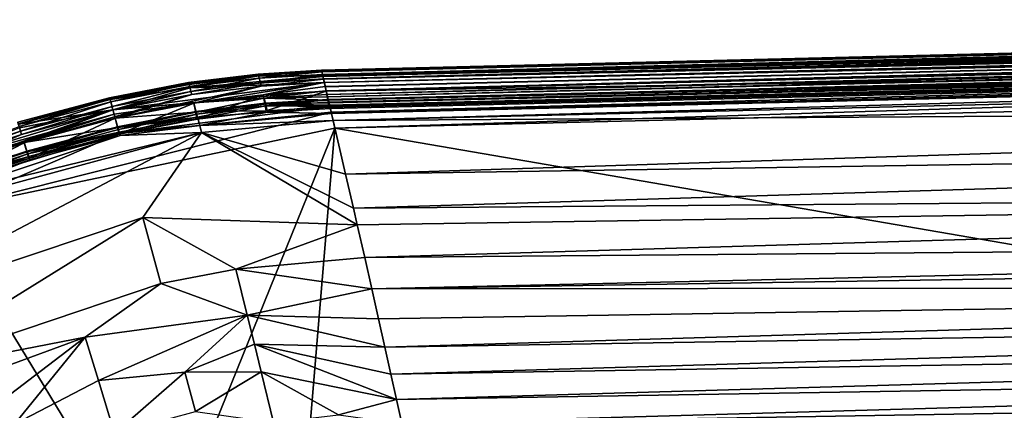
# Model space of a CAD drawing. Units: inches. Extents: x -17.5 to 17.9, y -24.8 to 26.5.
# Drawn here: x -11.9 to -8.2, y 25.1 to 26.5 of the extents above; entities that cross this region are included whole.
import ezdxf

# ---------------------------------------------------------------- set-up
doc = ezdxf.new("R2010")
doc.units = ezdxf.units.IN
doc.header["$MEASUREMENT"] = 0
doc.layers.add('SEAT-SCREEN', color=5, linetype='Continuous')

msp = doc.modelspace()

# ---------------------------------------------------------------- linework, layer by layer
at = {"layer": 'SEAT-SCREEN', "color": 5}
for points in [[(-10.7733, 26.329, 50.9844), (-3.1651, 26.5175, 50.9844), (-3.1653, 26.5175, 9.9527)], [(-10.7733, 26.329, 9.9527), (-10.7733, 26.329, 50.9844), (-3.1653, 26.5175, 9.9527)], [(-3.1652, 26.5164, 9.3118), (-10.7733, 26.329, 9.9527), (-3.1653, 26.5175, 9.9527)], [(-3.1651, 26.5175, 50.9844), (-10.7733, 26.329, 50.9844), (-3.1651, 26.516, 51.0014)], [(-10.772, 26.3234, 8.9003), (-10.7733, 26.329, 9.9527), (-3.1652, 26.5164, 9.3118)], [(-3.1652, 26.5164, 9.3118), (-3.1648, 26.5119, 8.9003), (-10.772, 26.3234, 8.9003)], [(-3.1651, 26.516, 51.0014), (-10.7733, 26.329, 50.9844), (-10.7729, 26.3275, 51.0014)], [(-10.7724, 26.3253, 51.0088), (-3.1651, 26.516, 51.0014), (-10.7729, 26.3275, 51.0014)], [(-3.1651, 26.516, 51.0014), (-10.7724, 26.3253, 51.0088), (-3.1646, 26.5102, 51.0158)], [(-10.7685, 26.3082, 51.0277), (-3.1646, 26.5102, 51.0158), (-10.7724, 26.3253, 51.0088)], [(-10.7697, 26.3134, 8.662), (-10.772, 26.3234, 8.9003), (-3.1648, 26.5119, 8.9003)], [(-3.1648, 26.5119, 8.9003), (-3.1645, 26.5076, 8.7625), (-10.7697, 26.3134, 8.662)], [(-3.1645, 26.5076, 8.7625), (-3.1641, 26.5017, 8.662), (-10.7697, 26.3134, 8.662)], [(-3.1634, 26.4938, 8.593), (-10.7697, 26.3134, 8.662), (-3.1641, 26.5017, 8.662)], [(-10.7697, 26.3134, 8.662), (-3.1634, 26.4938, 8.593), (-10.7679, 26.3055, 8.593)], [(-3.1646, 26.5102, 51.0158), (-10.7685, 26.3082, 51.0277), (-3.1636, 26.4965, 51.0277)], [(-10.7659, 26.2974, 51.0319), (-3.1636, 26.4965, 51.0277), (-10.7685, 26.3082, 51.0277)], [(-10.7656, 26.2955, 8.5495), (-10.7679, 26.3055, 8.593), (-3.1634, 26.4938, 8.593)], [(-3.1616, 26.4712, 51.0345), (-3.1636, 26.4965, 51.0277), (-10.7659, 26.2974, 51.0319)], [(-3.1634, 26.4938, 8.593), (-3.1626, 26.4836, 8.5495), (-10.7656, 26.2955, 8.5495)], [(-3.1617, 26.4711, 8.5291), (-10.7656, 26.2955, 8.5495), (-3.1626, 26.4836, 8.5495)], [(-10.7659, 26.2974, 51.0319), (-10.7626, 26.2832, 51.0346), (-3.1616, 26.4712, 51.0345)], [(-10.7656, 26.2955, 8.5495), (-3.1617, 26.4711, 8.5291), (-10.7628, 26.2832, 8.5291)], [(-3.1607, 26.4563, 8.5295), (-10.7628, 26.2832, 8.5291), (-3.1617, 26.4711, 8.5291)], [(-10.7628, 26.2832, 8.5291), (-3.1607, 26.4563, 8.5295), (-10.7596, 26.2686, 8.5295)], [(-3.1603, 26.4552, 51.032), (-3.1616, 26.4712, 51.0345), (-10.7626, 26.2832, 51.0346)], [(-10.7626, 26.2832, 51.0346), (-10.759, 26.2676, 51.032), (-3.1603, 26.4552, 51.032)], [(-10.756, 26.2516, 8.5482), (-10.7596, 26.2686, 8.5295), (-3.1607, 26.4563, 8.5295)], [(-10.7554, 26.2523, 51.0208), (-3.1603, 26.4552, 51.032), (-10.759, 26.2676, 51.032)], [(-3.1607, 26.4563, 8.5295), (-3.1598, 26.439, 8.5481), (-10.756, 26.2516, 8.5482)], [(-3.1603, 26.4552, 51.032), (-10.7554, 26.2523, 51.0208), (-3.1591, 26.4397, 51.0208)], [(-3.1572, 26.3781, 8.6681), (-10.756, 26.2516, 8.5482), (-3.1598, 26.439, 8.5481)], [(-10.7524, 26.2391, 50.9972), (-3.1591, 26.4397, 51.0208), (-10.7554, 26.2523, 51.0208)], [(-3.1591, 26.4397, 51.0208), (-10.7524, 26.2391, 50.9972), (-3.158, 26.4263, 50.9972)], [(-10.7503, 26.2299, 50.9578), (-3.158, 26.4263, 50.9972), (-10.7524, 26.2391, 50.9972)], [(-3.158, 26.4263, 50.9972), (-10.7503, 26.2299, 50.9578), (-3.1573, 26.417, 50.9578)], [(-10.7503, 26.2299, 50.9578), (-10.7474, 26.2175, 50.863), (-3.1573, 26.417, 50.9578)], [(-3.1573, 26.4003, 8.5754), (-3.1571, 26.407, 8.5359), (-10.7486, 26.2199, 8.5359)], [(-3.1566, 26.4056, 8.51), (-10.7486, 26.2199, 8.5359), (-3.1571, 26.407, 8.5359)], [(-3.1573, 26.417, 50.9578), (-10.7474, 26.2175, 50.863), (-2.912, 26.4096, 50.863)], [(-3.1555, 26.3942, 50.9581), (-2.912, 26.4096, 50.863), (-10.7474, 26.2175, 50.863)], [(-10.756, 26.2516, 8.5482), (-3.1572, 26.3781, 8.6681), (-10.7445, 26.1913, 8.6682)], [(-10.7486, 26.2199, 8.5359), (-3.1566, 26.4056, 8.51), (-10.7479, 26.2185, 8.51)], [(-10.7486, 26.2199, 8.5359), (-10.7445, 26.1913, 8.6682), (-3.1573, 26.4003, 8.5754)], [(-3.1556, 26.3966, 8.4948), (-10.7479, 26.2185, 8.51), (-3.1566, 26.4056, 8.51)], [(-10.7479, 26.2185, 8.51), (-3.1556, 26.3966, 8.4948), (-10.7456, 26.2098, 8.4948)], [(-10.745, 26.2073, 50.9581), (-3.1555, 26.3942, 50.9581), (-10.7474, 26.2175, 50.863)], [(-10.7419, 26.1941, 8.4872), (-10.7456, 26.2098, 8.4948), (-3.1556, 26.3966, 8.4948)], [(-3.1547, 26.3859, 50.9977), (-3.1555, 26.3942, 50.9581), (-10.745, 26.2073, 50.9581)], [(-10.745, 26.2073, 50.9581), (-10.743, 26.1991, 50.9977), (-3.1547, 26.3859, 50.9977)], [(-3.1573, 26.4003, 8.5754), (-10.7445, 26.1913, 8.6682), (-3.1572, 26.3781, 8.6681)], [(-3.1537, 26.3731, 51.0216), (-3.1547, 26.3859, 50.9977), (-10.743, 26.1991, 50.9977)], [(-10.743, 26.1991, 50.9977), (-10.7401, 26.1865, 51.0216), (-3.1537, 26.3731, 51.0216)], [(-3.1556, 26.3966, 8.4948), (-3.1543, 26.3808, 8.4872), (-10.7419, 26.1941, 8.4872)], [(-10.7368, 26.1723, 8.4839), (-10.7419, 26.1941, 8.4872), (-3.1543, 26.3808, 8.4872)], [(-10.7357, 26.1678, 51.0335), (-3.1537, 26.3731, 51.0216), (-10.7401, 26.1865, 51.0216)], [(-3.1543, 26.3808, 8.4872), (-2.6222, 26.3682, 8.4839), (-10.7368, 26.1723, 8.4839)], [(-3.1537, 26.3731, 51.0216), (-10.7357, 26.1678, 51.0335), (-3.1521, 26.354, 51.0335)], [(-10.723, 26.1132, 8.481), (-10.7368, 26.1723, 8.4839), (-2.6222, 26.3682, 8.4839)], [(-10.7295, 26.1412, 51.037), (-3.1521, 26.354, 51.0335), (-10.7357, 26.1678, 51.0335)], [(-3.1521, 26.354, 51.0335), (-10.7295, 26.1412, 51.037), (-3.15, 26.3271, 51.037)], [(-2.6222, 26.3682, 8.4839), (-3.1477, 26.2986, 8.481), (-10.723, 26.1132, 8.481)], [(-11.2681, 26.2837, 9.9527), (-11.268, 26.2837, 50.9845), (-11.0089, 26.3149, 9.9527)], [(-11.2667, 26.2781, 8.9003), (-11.2681, 26.2837, 9.9527), (-11.0089, 26.3149, 9.9527)], [(-11.0088, 26.3149, 50.9845), (-11.0089, 26.3149, 9.9527), (-11.268, 26.2837, 50.9845)], [(-11.0071, 26.3076, 51.0159), (-11.0088, 26.3149, 50.9845), (-11.268, 26.2837, 50.9845)], [(-11.268, 26.2837, 50.9845), (-11.2662, 26.2764, 51.0159), (-11.0071, 26.3076, 51.0159)], [(-11.0089, 26.3149, 9.9527), (-11.0076, 26.3093, 8.9003), (-11.2667, 26.2781, 8.9003)], [(-11.2641, 26.2681, 8.662), (-11.2667, 26.2781, 8.9003), (-11.0076, 26.3093, 8.9003)], [(-11.2628, 26.263, 51.0278), (-11.0071, 26.3076, 51.0159), (-11.2662, 26.2764, 51.0159)], [(-11.0076, 26.3093, 8.9003), (-11.0052, 26.2993, 8.662), (-11.2641, 26.2681, 8.662)], [(-11.2596, 26.2503, 8.5495), (-11.2641, 26.2681, 8.662), (-11.0052, 26.2993, 8.662)], [(-11.0071, 26.3076, 51.0159), (-11.2628, 26.263, 51.0278), (-10.7685, 26.3082, 51.0277)], [(-10.7659, 26.2974, 51.0319), (-10.7685, 26.3082, 51.0277), (-11.2628, 26.263, 51.0278)], [(-10.7626, 26.2832, 51.0346), (-10.7659, 26.2974, 51.0319), (-11.2628, 26.263, 51.0278)], [(-11.0052, 26.2993, 8.662), (-11.0009, 26.2815, 8.5495), (-11.2596, 26.2503, 8.5495)], [(-11.0089, 26.3149, 9.9527), (-11.0088, 26.3149, 50.9845), (-10.7733, 26.329, 50.9844)], [(-10.7733, 26.329, 50.9844), (-10.7733, 26.329, 9.9527), (-11.0089, 26.3149, 9.9527)], [(-11.0076, 26.3093, 8.9003), (-11.0089, 26.3149, 9.9527), (-10.7733, 26.329, 9.9527)], [(-10.7729, 26.3275, 51.0014), (-10.7733, 26.329, 50.9844), (-11.0088, 26.3149, 50.9845)], [(-10.7724, 26.3253, 51.0088), (-10.7729, 26.3275, 51.0014), (-11.0088, 26.3149, 50.9845)], [(-11.0088, 26.3149, 50.9845), (-11.0071, 26.3076, 51.0159), (-10.7724, 26.3253, 51.0088)], [(-10.7733, 26.329, 9.9527), (-10.772, 26.3234, 8.9003), (-11.0076, 26.3093, 8.9003)], [(-11.0052, 26.2993, 8.662), (-11.0076, 26.3093, 8.9003), (-10.772, 26.3234, 8.9003)], [(-10.7685, 26.3082, 51.0277), (-10.7724, 26.3253, 51.0088), (-11.0071, 26.3076, 51.0159)], [(-10.772, 26.3234, 8.9003), (-10.7697, 26.3134, 8.662), (-11.0052, 26.2993, 8.662)], [(-11.0009, 26.2815, 8.5495), (-11.0052, 26.2993, 8.662), (-10.7697, 26.3134, 8.662)], [(-10.7697, 26.3134, 8.662), (-10.7679, 26.3055, 8.593), (-11.0009, 26.2815, 8.5495)], [(-10.7679, 26.3055, 8.593), (-10.7656, 26.2955, 8.5495), (-11.0009, 26.2815, 8.5495)], [(-2.8953, 26.1913, 51.0306), (-3.15, 26.3271, 51.037), (-10.7295, 26.1412, 51.037)], [(-3.1477, 26.2986, 8.481), (-3.0313, 24.7896, 8.4814), (-10.723, 26.1132, 8.481)], [(-11.2662, 26.2764, 51.0159), (-11.268, 26.2837, 50.9845), (-11.5627, 26.2267, 50.9845)], [(-11.5627, 26.2267, 9.9527), (-11.5627, 26.2267, 50.9845), (-11.268, 26.2837, 50.9845)], [(-11.268, 26.2837, 50.9845), (-11.2681, 26.2837, 9.9527), (-11.5627, 26.2267, 9.9527)], [(-11.5612, 26.2212, 8.9003), (-11.5627, 26.2267, 9.9527), (-11.2681, 26.2837, 9.9527)], [(-11.5627, 26.2267, 50.9845), (-11.5607, 26.2195, 51.0159), (-11.2662, 26.2764, 51.0159)], [(-11.2681, 26.2837, 9.9527), (-11.2667, 26.2781, 8.9003), (-11.5612, 26.2212, 8.9003)], [(-11.5584, 26.2112, 8.662), (-11.5612, 26.2212, 8.9003), (-11.2667, 26.2781, 8.9003)], [(-11.2628, 26.263, 51.0278), (-11.2662, 26.2764, 51.0159), (-11.5607, 26.2195, 51.0159)], [(-11.5607, 26.2195, 51.0159), (-11.55, 26.1813, 51.0346), (-11.2628, 26.263, 51.0278)], [(-11.2667, 26.2781, 8.9003), (-11.2641, 26.2681, 8.662), (-11.5584, 26.2112, 8.662)], [(-11.5535, 26.1935, 8.5495), (-11.5584, 26.2112, 8.662), (-11.2641, 26.2681, 8.662)], [(-11.2641, 26.2681, 8.662), (-11.2596, 26.2503, 8.5495), (-11.5535, 26.1935, 8.5495)], [(-10.7554, 26.2523, 51.0208), (-10.7626, 26.2832, 51.0346), (-11.55, 26.1813, 51.0346)], [(-10.7626, 26.2832, 51.0346), (-11.2628, 26.263, 51.0278), (-11.55, 26.1813, 51.0346)], [(-10.998, 26.2692, 8.5291), (-11.2491, 26.2066, 8.5482), (-11.5419, 26.15, 8.5482)], [(-11.5419, 26.15, 8.5482), (-11.2565, 26.2381, 8.5291), (-10.998, 26.2692, 8.5291)], [(-11.2565, 26.2381, 8.5291), (-11.2596, 26.2503, 8.5495), (-11.0009, 26.2815, 8.5495)], [(-11.0009, 26.2815, 8.5495), (-10.998, 26.2692, 8.5291), (-11.2565, 26.2381, 8.5291)], [(-11.2491, 26.2066, 8.5482), (-10.998, 26.2692, 8.5291), (-10.7628, 26.2832, 8.5291)], [(-10.7628, 26.2832, 8.5291), (-10.991, 26.2376, 8.5482), (-11.2491, 26.2066, 8.5482)], [(-10.998, 26.2692, 8.5291), (-11.0009, 26.2815, 8.5495), (-10.7656, 26.2955, 8.5495)], [(-10.7656, 26.2955, 8.5495), (-10.7628, 26.2832, 8.5291), (-10.998, 26.2692, 8.5291)], [(-10.991, 26.2376, 8.5482), (-10.7628, 26.2832, 8.5291), (-10.7596, 26.2686, 8.5295)], [(-10.7596, 26.2686, 8.5295), (-10.756, 26.2516, 8.5482), (-10.991, 26.2376, 8.5482)], [(-10.7554, 26.2523, 51.0208), (-10.759, 26.2676, 51.032), (-10.7626, 26.2832, 51.0346)], [(-11.9028, 26.1296, 8.9003), (-11.9046, 26.1351, 9.9527), (-11.5627, 26.2267, 9.9527)], [(-11.9046, 26.1351, 9.9527), (-11.9045, 26.1351, 50.9845), (-11.5627, 26.2267, 9.9527)], [(-11.5627, 26.2267, 50.9845), (-11.5627, 26.2267, 9.9527), (-11.9045, 26.1351, 50.9845)], [(-11.5627, 26.2267, 50.9845), (-11.9045, 26.1351, 50.9845), (-11.9022, 26.128, 51.0159)], [(-11.5627, 26.2267, 9.9527), (-11.5612, 26.2212, 8.9003), (-11.9028, 26.1296, 8.9003)], [(-11.9022, 26.128, 51.0159), (-11.5607, 26.2195, 51.0159), (-11.5627, 26.2267, 50.9845)], [(-11.8808, 26.059, 8.5482), (-11.5501, 26.1813, 8.5291), (-11.2565, 26.2381, 8.5291)], [(-11.2565, 26.2381, 8.5291), (-11.5419, 26.15, 8.5482), (-11.8808, 26.059, 8.5482)], [(-11.5501, 26.1813, 8.5291), (-11.5535, 26.1935, 8.5495), (-11.2596, 26.2503, 8.5495)], [(-11.2596, 26.2503, 8.5495), (-11.2565, 26.2381, 8.5291), (-11.5501, 26.1813, 8.5291)], [(-11.55, 26.1813, 51.0346), (-11.2485, 26.2072, 51.0208), (-10.7554, 26.2523, 51.0208)], [(-11.2361, 26.1465, 8.6682), (-11.2491, 26.2066, 8.5482), (-10.991, 26.2376, 8.5482)], [(-10.9873, 26.2251, 50.9972), (-10.7554, 26.2523, 51.0208), (-11.2485, 26.2072, 51.0208)], [(-11.2485, 26.2072, 51.0208), (-11.2398, 26.1726, 50.863), (-10.9873, 26.2251, 50.9972)], [(-10.9822, 26.2035, 50.8631), (-10.9873, 26.2251, 50.9972), (-11.2398, 26.1726, 50.863)], [(-10.991, 26.2376, 8.5482), (-10.9789, 26.1773, 8.6682), (-11.2361, 26.1465, 8.6682)], [(-10.9789, 26.1773, 8.6682), (-10.991, 26.2376, 8.5482), (-10.756, 26.2516, 8.5482)], [(-10.7554, 26.2523, 51.0208), (-10.9873, 26.2251, 50.9972), (-10.7524, 26.2391, 50.9972)], [(-10.7503, 26.2299, 50.9578), (-10.7524, 26.2391, 50.9972), (-10.9873, 26.2251, 50.9972)], [(-10.7474, 26.2175, 50.863), (-10.7503, 26.2299, 50.9578), (-10.9873, 26.2251, 50.9972)], [(-10.9873, 26.2251, 50.9972), (-10.9822, 26.2035, 50.8631), (-10.7474, 26.2175, 50.863)], [(-10.756, 26.2516, 8.5482), (-10.7445, 26.1913, 8.6682), (-10.9789, 26.1773, 8.6682)], [(-11.8998, 26.1197, 8.662), (-11.9028, 26.1296, 8.9003), (-11.5612, 26.2212, 8.9003)], [(-11.55, 26.1813, 51.0346), (-11.5607, 26.2195, 51.0159), (-11.9022, 26.128, 51.0159)], [(-11.5612, 26.2212, 8.9003), (-11.5584, 26.2112, 8.662), (-11.8998, 26.1197, 8.662)], [(-11.8941, 26.1022, 8.5495), (-11.8998, 26.1197, 8.662), (-11.5584, 26.2112, 8.662)], [(-11.5584, 26.2112, 8.662), (-11.5535, 26.1935, 8.5495), (-11.8941, 26.1022, 8.5495)], [(-11.8903, 26.0901, 8.5291), (-11.8941, 26.1022, 8.5495), (-11.5535, 26.1935, 8.5495)], [(-11.5535, 26.1935, 8.5495), (-11.5501, 26.1813, 8.5291), (-11.8903, 26.0901, 8.5291)], [(-11.2485, 26.2072, 51.0208), (-11.55, 26.1813, 51.0346), (-11.5457, 26.1658, 51.032)], [(-11.5457, 26.1658, 51.032), (-11.5414, 26.1506, 51.0208), (-11.2485, 26.2072, 51.0208)], [(-11.5273, 26.0902, 8.6682), (-11.5419, 26.15, 8.5482), (-11.2491, 26.2066, 8.5482)], [(-11.2398, 26.1726, 50.863), (-11.2485, 26.2072, 51.0208), (-11.5414, 26.1506, 51.0208)], [(-11.2491, 26.2066, 8.5482), (-11.2361, 26.1465, 8.6682), (-11.5273, 26.0902, 8.6682)], [(-10.9803, 26.1958, 8.4948), (-10.7419, 26.1941, 8.4872), (-11.5253, 26.093, 8.4872)], [(-11.5253, 26.093, 8.4872), (-11.2378, 26.1649, 8.4948), (-10.9803, 26.1958, 8.4948)], [(-10.7419, 26.1941, 8.4872), (-10.7368, 26.1723, 8.4839), (-11.5253, 26.093, 8.4872)], [(-10.9789, 26.1773, 8.6682), (-10.9833, 26.2059, 8.5359), (-11.241, 26.175, 8.5359)], [(-11.2378, 26.1649, 8.4948), (-11.241, 26.175, 8.5359), (-10.9833, 26.2059, 8.5359)], [(-11.2398, 26.1726, 50.863), (-11.235, 26.1543, 50.9978), (-10.9822, 26.2035, 50.8631)], [(-10.9833, 26.2059, 8.5359), (-10.9803, 26.1958, 8.4948), (-11.2378, 26.1649, 8.4948)], [(-10.9746, 26.1725, 51.0216), (-10.9822, 26.2035, 50.8631), (-11.235, 26.1543, 50.9978)], [(-10.7445, 26.1913, 8.6682), (-10.7486, 26.2199, 8.5359), (-10.9833, 26.2059, 8.5359)], [(-10.9803, 26.1958, 8.4948), (-10.9833, 26.2059, 8.5359), (-10.7486, 26.2199, 8.5359)], [(-10.9833, 26.2059, 8.5359), (-10.9789, 26.1773, 8.6682), (-10.7445, 26.1913, 8.6682)], [(-10.745, 26.2073, 50.9581), (-10.7474, 26.2175, 50.863), (-10.9822, 26.2035, 50.8631)], [(-10.743, 26.1991, 50.9977), (-10.745, 26.2073, 50.9581), (-10.9822, 26.2035, 50.8631)], [(-10.9822, 26.2035, 50.8631), (-10.9746, 26.1725, 51.0216), (-10.743, 26.1991, 50.9977)], [(-10.7486, 26.2199, 8.5359), (-10.7479, 26.2185, 8.51), (-10.9803, 26.1958, 8.4948)], [(-10.7479, 26.2185, 8.51), (-10.7456, 26.2098, 8.4948), (-10.9803, 26.1958, 8.4948)], [(-10.7419, 26.1941, 8.4872), (-10.9803, 26.1958, 8.4948), (-10.7456, 26.2098, 8.4948)], [(-10.7401, 26.1865, 51.0216), (-10.743, 26.1991, 50.9977), (-10.9746, 26.1725, 51.0216)], [(-10.7357, 26.1678, 51.0335), (-10.7401, 26.1865, 51.0216), (-10.9746, 26.1725, 51.0216)], [(-10.6834, 25.9415, 51.0263), (-2.8953, 26.1913, 51.0306), (-10.7295, 26.1412, 51.037)], [(-2.2525, 26.0724, 51.0207), (-2.8953, 26.1913, 51.0306), (-10.6834, 25.9415, 51.0263)], [(-11.55, 26.1813, 51.0346), (-11.8981, 26.1147, 51.0278), (-12.2652, 25.9658, 51.0346)], [(-11.5457, 26.1658, 51.032), (-11.55, 26.1813, 51.0346), (-12.2652, 25.9658, 51.0346)], [(-12.2652, 25.9658, 51.0346), (-12.2605, 25.9501, 51.032), (-11.5457, 26.1658, 51.032)], [(-11.8805, 26.0596, 51.0208), (-11.5457, 26.1658, 51.032), (-12.2605, 25.9501, 51.032)], [(-12.2529, 25.9358, 8.5482), (-11.8903, 26.0901, 8.5291), (-11.5501, 26.1813, 8.5291)], [(-11.5501, 26.1813, 8.5291), (-11.8808, 26.059, 8.5482), (-12.2529, 25.9358, 8.5482)], [(-10.7368, 26.1723, 8.4839), (-10.723, 26.1132, 8.481), (-12.2018, 25.8021, 8.481)], [(-12.2018, 25.8021, 8.481), (-11.5253, 26.093, 8.4872), (-10.7368, 26.1723, 8.4839)], [(-11.9022, 26.128, 51.0159), (-11.8981, 26.1147, 51.0278), (-11.55, 26.1813, 51.0346)], [(-11.8638, 25.9998, 8.6682), (-11.8808, 26.059, 8.5482), (-11.5419, 26.15, 8.5482)], [(-11.5457, 26.1658, 51.032), (-11.8805, 26.0596, 51.0208), (-11.5414, 26.1506, 51.0208)], [(-11.5318, 26.1162, 50.863), (-11.5414, 26.1506, 51.0208), (-11.8805, 26.0596, 51.0208)], [(-11.5419, 26.15, 8.5482), (-11.5273, 26.0902, 8.6682), (-11.8638, 25.9998, 8.6682)], [(-11.5414, 26.1506, 51.0208), (-11.5318, 26.1162, 50.863), (-11.2398, 26.1726, 50.863)], [(-11.5297, 26.1085, 8.4948), (-11.533, 26.1186, 8.5359), (-11.241, 26.175, 8.5359)], [(-11.2361, 26.1465, 8.6682), (-11.241, 26.175, 8.5359), (-11.533, 26.1186, 8.5359)], [(-11.235, 26.1543, 50.9978), (-11.2398, 26.1726, 50.863), (-11.5318, 26.1162, 50.863)], [(-11.5318, 26.1162, 50.863), (-11.5267, 26.0979, 50.9978), (-11.235, 26.1543, 50.9978)], [(-11.241, 26.175, 8.5359), (-11.2378, 26.1649, 8.4948), (-11.5297, 26.1085, 8.4948)], [(-11.5253, 26.093, 8.4872), (-11.5297, 26.1085, 8.4948), (-11.2378, 26.1649, 8.4948)], [(-11.227, 26.123, 51.0335), (-11.235, 26.1543, 50.9978), (-11.5267, 26.0979, 50.9978)], [(-11.241, 26.175, 8.5359), (-11.2361, 26.1465, 8.6682), (-10.9789, 26.1773, 8.6682)], [(-11.235, 26.1543, 50.9978), (-11.227, 26.123, 51.0335), (-10.9746, 26.1725, 51.0216)], [(-10.9746, 26.1725, 51.0216), (-11.227, 26.123, 51.0335), (-10.7357, 26.1678, 51.0335)], [(-10.7295, 26.1412, 51.037), (-10.7357, 26.1678, 51.0335), (-11.227, 26.123, 51.0335)], [(-11.8998, 26.1197, 8.662), (-11.8941, 26.1022, 8.5495), (-12.2697, 25.9777, 8.5495)], [(-11.3907, 24.4661, 8.4814), (-12.2018, 25.8021, 8.481), (-10.723, 26.1132, 8.481)], [(-11.8805, 26.0596, 51.0208), (-11.8697, 26.0255, 50.863), (-11.5318, 26.1162, 50.863)], [(-11.5273, 26.0902, 8.6682), (-11.533, 26.1186, 8.5359), (-11.8709, 26.0279, 8.5359)], [(-11.8673, 26.0178, 8.4948), (-11.8709, 26.0279, 8.5359), (-11.533, 26.1186, 8.5359)], [(-11.5267, 26.0979, 50.9978), (-11.5318, 26.1162, 50.863), (-11.8697, 26.0255, 50.863)], [(-11.533, 26.1186, 8.5359), (-11.5297, 26.1085, 8.4948), (-11.8673, 26.0178, 8.4948)], [(-11.533, 26.1186, 8.5359), (-11.5273, 26.0902, 8.6682), (-11.2361, 26.1465, 8.6682)], [(-11.5267, 26.0979, 50.9978), (-11.5231, 26.0854, 51.0216), (-11.227, 26.123, 51.0335)], [(-11.2203, 26.0966, 51.037), (-11.227, 26.123, 51.0335), (-11.5231, 26.0854, 51.0216)], [(-10.723, 26.1132, 8.481), (-10.8502, 24.5906, 8.4814), (-11.3907, 24.4661, 8.4814)], [(-11.227, 26.123, 51.0335), (-11.2203, 26.0966, 51.037), (-10.7295, 26.1412, 51.037)], [(-10.6834, 25.9415, 51.0263), (-10.7295, 26.1412, 51.037), (-11.2203, 26.0966, 51.037)], [(-3.0313, 24.7896, 8.4814), (-10.8502, 24.5906, 8.4814), (-10.723, 26.1132, 8.481)], [(-12.6449, 25.7825, 8.5482), (-12.2662, 25.9652, 8.5292), (-11.8903, 26.0901, 8.5291)], [(-11.8903, 26.0901, 8.5291), (-12.2529, 25.9358, 8.5482), (-12.6449, 25.7825, 8.5482)], [(-11.2203, 26.0966, 51.037), (-12.2143, 25.8276, 51.037), (-12.4875, 25.4283, 51.0207)], [(-12.4875, 25.4283, 51.0207), (-11.4383, 25.7796, 51.0207), (-11.2203, 26.0966, 51.037)], [(-12.2662, 25.9652, 8.5292), (-12.2697, 25.9777, 8.5495), (-11.8941, 26.1022, 8.5495)], [(-11.8941, 26.1022, 8.5495), (-11.8903, 26.0901, 8.5291), (-12.2662, 25.9652, 8.5292)], [(-11.8673, 26.0178, 8.4948), (-11.5253, 26.093, 8.4872), (-12.2333, 25.8791, 8.4871)], [(-12.2018, 25.8021, 8.481), (-12.2333, 25.8791, 8.4871), (-11.5253, 26.093, 8.4872)], [(-12.2246, 25.8528, 51.0335), (-12.2143, 25.8276, 51.037), (-11.2203, 26.0966, 51.037)], [(-11.2203, 26.0966, 51.037), (-11.5231, 26.0854, 51.0216), (-12.2246, 25.8528, 51.0335)], [(-11.8599, 25.9949, 51.0216), (-12.2246, 25.8528, 51.0335), (-11.5231, 26.0854, 51.0216)], [(-11.8709, 26.0279, 8.5359), (-11.8638, 25.9998, 8.6682), (-11.5273, 26.0902, 8.6682)], [(-11.8697, 26.0255, 50.863), (-11.8639, 26.0074, 50.9977), (-11.5267, 26.0979, 50.9978)], [(-11.5253, 26.093, 8.4872), (-11.8673, 26.0178, 8.4948), (-11.5297, 26.1085, 8.4948)], [(-11.5231, 26.0854, 51.0216), (-11.5267, 26.0979, 50.9978), (-11.8639, 26.0074, 50.9977)], [(-11.8639, 26.0074, 50.9977), (-11.8599, 25.9949, 51.0216), (-11.5231, 26.0854, 51.0216)], [(-10.6401, 25.7525, 51.0051), (-11.2203, 26.0966, 51.037), (-11.4383, 25.7796, 51.0207)], [(-11.2203, 26.0966, 51.037), (-10.6543, 25.8149, 51.0136), (-10.6834, 25.9415, 51.0263)], [(-11.2203, 26.0966, 51.037), (-10.6401, 25.7525, 51.0051), (-10.6543, 25.8149, 51.0136)], [(-12.2605, 25.9501, 51.032), (-12.2481, 25.9237, 50.9972), (-11.8805, 26.0596, 51.0208)], [(-12.2313, 25.8781, 8.6682), (-12.2529, 25.9358, 8.5482), (-11.8808, 26.059, 8.5482)], [(-11.8697, 26.0255, 50.863), (-11.8805, 26.0596, 51.0208), (-12.2481, 25.9237, 50.9972)], [(-11.8808, 26.059, 8.5482), (-11.8638, 25.9998, 8.6682), (-12.2313, 25.8781, 8.6682)], [(-10.6834, 25.9415, 51.0263), (-10.6543, 25.8149, 51.0136), (-2.2525, 26.0724, 51.0207)], [(-2.2397, 25.8823, 50.9951), (-2.2525, 26.0724, 51.0207), (-10.6543, 25.8149, 51.0136)], [(-12.2481, 25.9237, 50.9972), (-12.2389, 25.9035, 50.8631), (-11.8697, 26.0255, 50.863)], [(-12.2397, 25.8937, 8.4948), (-12.2416, 25.905, 8.5359), (-11.8709, 26.0279, 8.5359)], [(-11.8638, 25.9998, 8.6682), (-11.8709, 26.0279, 8.5359), (-12.2416, 25.905, 8.5359)], [(-11.8709, 26.0279, 8.5359), (-11.8673, 26.0178, 8.4948), (-12.2397, 25.8937, 8.4948)], [(-12.2333, 25.8791, 8.4871), (-12.2397, 25.8937, 8.4948), (-11.8673, 26.0178, 8.4948)], [(-11.8639, 26.0074, 50.9977), (-11.8697, 26.0255, 50.863), (-12.2389, 25.9035, 50.8631)], [(-12.2389, 25.9035, 50.8631), (-12.2305, 25.8715, 51.0216), (-11.8639, 26.0074, 50.9977)], [(-11.8599, 25.9949, 51.0216), (-11.8639, 26.0074, 50.9977), (-12.2305, 25.8715, 51.0216)], [(-12.2416, 25.905, 8.5359), (-12.2313, 25.8781, 8.6682), (-11.8638, 25.9998, 8.6682)], [(-12.2246, 25.8528, 51.0335), (-11.8599, 25.9949, 51.0216), (-12.2305, 25.8715, 51.0216)], [(-10.6543, 25.8149, 51.0136), (-10.6401, 25.7525, 51.0051), (-2.2397, 25.8823, 50.9951)], [(-10.6401, 25.7525, 51.0051), (-10.6124, 25.6305, 50.9836), (-2.2397, 25.8823, 50.9951)], [(-2.5747, 25.6988, 50.9559), (-2.2397, 25.8823, 50.9951), (-10.6124, 25.6305, 50.9836)], [(-12.2018, 25.8021, 8.481), (-11.3907, 24.4661, 8.4814), (-11.987, 24.2014, 8.4837)], [(-11.4383, 25.7796, 51.0207), (-12.4875, 25.4283, 51.0207), (-12.3891, 25.1918, 50.9836)], [(-12.3891, 25.1918, 50.9836), (-11.3712, 25.5345, 50.9836), (-11.4383, 25.7796, 51.0207)], [(-11.4383, 25.7796, 51.0207), (-11.0924, 25.588, 50.9836), (-10.6401, 25.7525, 51.0051)], [(-11.4383, 25.7796, 51.0207), (-11.3712, 25.5345, 50.9836), (-11.0924, 25.588, 50.9836)], [(-10.6401, 25.7525, 51.0051), (-11.0924, 25.588, 50.9836), (-10.6124, 25.6305, 50.9836)], [(-10.586, 25.5137, 50.9559), (-2.5747, 25.6988, 50.9559), (-10.6124, 25.6305, 50.9836)], [(-2.5707, 25.6415, 50.9397), (-2.5747, 25.6988, 50.9559), (-10.586, 25.5137, 50.9559)], [(-3.0867, 25.5221, 50.9028), (-2.5707, 25.6415, 50.9397), (-10.586, 25.5137, 50.9559)], [(-10.586, 25.5137, 50.9559), (-10.6124, 25.6305, 50.9836), (-11.0924, 25.588, 50.9836)], [(-11.3712, 25.5345, 50.9836), (-11.0498, 25.4155, 50.9397), (-11.0924, 25.588, 50.9836)], [(-11.0924, 25.588, 50.9836), (-11.0498, 25.4155, 50.9397), (-10.586, 25.5137, 50.9559)], [(-11.3712, 25.5345, 50.9836), (-12.3891, 25.1918, 50.9836), (-11.6532, 25.334, 50.9559)], [(-11.6532, 25.334, 50.9559), (-11.0498, 25.4155, 50.9397), (-11.3712, 25.5345, 50.9836)], [(-10.586, 25.5137, 50.9559), (-11.0498, 25.4155, 50.9397), (-10.5609, 25.4024, 50.922)], [(-10.586, 25.5137, 50.9559), (-10.5609, 25.4024, 50.922), (-3.0867, 25.5221, 50.9028)], [(-10.5373, 25.2965, 50.882), (-3.0867, 25.5221, 50.9028), (-10.5609, 25.4024, 50.922)], [(-3.0867, 25.5221, 50.9028), (-10.5373, 25.2965, 50.882), (-3.0787, 25.4173, 50.8597)], [(-10.515, 25.1963, 50.8359), (-3.0787, 25.4173, 50.8597), (-10.5373, 25.2965, 50.882)], [(-3.0787, 25.4173, 50.8597), (-10.515, 25.1963, 50.8359), (-3.0711, 25.3182, 50.8105)], [(-11.0498, 25.4155, 50.9397), (-11.6532, 25.334, 50.9559), (-11.6036, 25.1721, 50.9028)], [(-11.6036, 25.1721, 50.9028), (-11.2818, 25.2037, 50.8821), (-11.0498, 25.4155, 50.9397)], [(-11.0498, 25.4155, 50.9397), (-11.2818, 25.2037, 50.8821), (-11.0232, 25.3074, 50.9028)], [(-11.0498, 25.4155, 50.9397), (-11.0232, 25.3074, 50.9028), (-10.5373, 25.2965, 50.882)], [(-10.5373, 25.2965, 50.882), (-10.5609, 25.4024, 50.922), (-11.0498, 25.4155, 50.9397)], [(-12.343, 25.0802, 50.9559), (-11.6532, 25.334, 50.9559), (-12.3891, 25.1918, 50.9836)], [(-11.6532, 25.334, 50.9559), (-12.343, 25.0802, 50.9559), (-12.2579, 24.8729, 50.8821)], [(-12.2579, 24.8729, 50.8821), (-11.9171, 25.0096, 50.8821), (-11.6532, 25.334, 50.9559)], [(-11.6036, 25.1721, 50.9028), (-11.6532, 25.334, 50.9559), (-11.9171, 25.0096, 50.8821)], [(-10.9982, 25.2048, 50.8598), (-11.0232, 25.3074, 50.9028), (-11.2818, 25.2037, 50.8821)], [(-11.0232, 25.3074, 50.9028), (-10.494, 25.1017, 50.7836), (-10.515, 25.1963, 50.8359)], [(-10.515, 25.1963, 50.8359), (-10.5373, 25.2965, 50.882), (-11.0232, 25.3074, 50.9028)], [(-10.494, 25.1017, 50.7836), (-11.0232, 25.3074, 50.9028), (-10.9982, 25.2048, 50.8598)], [(-10.494, 25.1017, 50.7836), (-3.0711, 25.3182, 50.8105), (-10.515, 25.1963, 50.8359)], [(-3.0711, 25.3182, 50.8105), (-10.494, 25.1017, 50.7836), (-3.064, 25.225, 50.7552)], [(-11.2818, 25.2037, 50.8821), (-11.6036, 25.1721, 50.9028), (-11.5437, 24.9754, 50.8105)], [(-11.5437, 24.9754, 50.8105), (-11.2426, 25.057, 50.8106), (-11.2818, 25.2037, 50.8821)], [(-11.2818, 25.2037, 50.8821), (-11.2426, 25.057, 50.8106), (-10.9982, 25.2048, 50.8598)], [(-10.9524, 25.0165, 50.7552), (-10.9982, 25.2048, 50.8598), (-11.2426, 25.057, 50.8106)], [(-10.7102, 25.0441, 50.7552), (-10.494, 25.1017, 50.7836), (-10.9982, 25.2048, 50.8598)], [(-10.9982, 25.2048, 50.8598), (-10.9524, 25.0165, 50.7552), (-10.7102, 25.0441, 50.7552)], [(-10.4744, 25.0129, 50.7252), (-3.064, 25.225, 50.7552), (-10.494, 25.1017, 50.7836)], [(-3.064, 25.225, 50.7552), (-10.4744, 25.0129, 50.7252), (-3.0574, 25.1376, 50.6936)], [(-11.9171, 25.0096, 50.8821), (-11.5437, 24.9754, 50.8105), (-11.6036, 25.1721, 50.9028)], [(-10.4561, 24.93, 50.6606), (-3.0574, 25.1376, 50.6936), (-10.4744, 25.0129, 50.7252)], [(-3.0574, 25.1376, 50.6936), (-10.4561, 24.93, 50.6606), (-3.0513, 25.0562, 50.626)], [(-10.4744, 25.0129, 50.7252), (-10.494, 25.1017, 50.7836), (-10.7102, 25.0441, 50.7552)]]:
    msp.add_3dface(points, dxfattribs=at)

doc.saveas('drawing.dxf')
